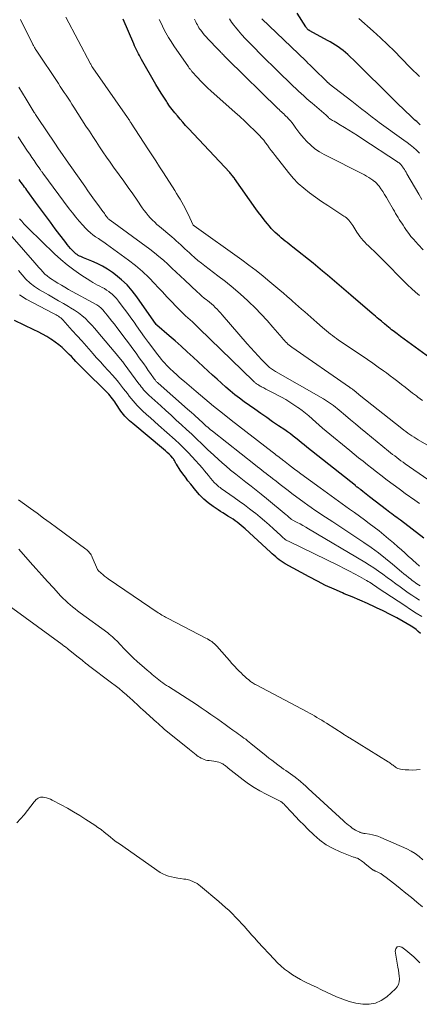
# Model space of a CAD drawing. Units: feet. Extents: x 2050000 to 2055025, y 554996 to 560000.
# Drawn here: x 2050139 to 2050234, y 557651 to 557884 of the extents above; entities that cross this region are included whole.
import ezdxf

# ---------------------------------------------------------------- set-up
doc = ezdxf.new("R2010")
doc.units = ezdxf.units.FT
doc.header["$LTSCALE"] = 100
doc.header["$MEASUREMENT"] = 0
doc.layers.add('CONTOUR INDEX', color=32, linetype='Continuous', lineweight=25)
doc.layers.add('CONTOUR INTERMEDIATE', color=40, linetype='Continuous', lineweight=15)

msp = doc.modelspace()

# ---------------------------------------------------------------- linework, layer by layer
at = {"layer": 'CONTOUR INDEX', "flags": 128}
for points, elevation in [([(2050233.71, 557859.03), (2050233.29, 557859.39), (2050232.88, 557859.76), (2050232.46, 557860.12), (2050232.06, 557860.5), (2050231.66, 557860.88), (2050228.28, 557864.16), (2050227.55, 557864.87), (2050226.82, 557865.58), (2050226.08, 557866.3), (2050225.35, 557867.01), (2050224.62, 557867.72), (2050223.9, 557868.44), (2050223.17, 557869.15), (2050222.45, 557869.88), (2050220.4, 557871.94), (2050219.6, 557872.73), (2050218.79, 557873.52), (2050217.98, 557874.3), (2050217.15, 557875.08), (2050216.58, 557875.61), (2050216.03, 557876.1), (2050215.46, 557876.57), (2050214.88, 557877.02), (2050214.28, 557877.45), (2050213.67, 557877.86), (2050213.05, 557878.26), (2050212.41, 557878.63), (2050211.77, 557878.99), (2050207.58, 557881.24), (2050207.48, 557881.3), (2050207.38, 557881.37), (2050207.29, 557881.44), (2050207.19, 557881.51), (2050207.09, 557881.6), (2050206.95, 557881.73), (2050206.83, 557881.86), (2050206.71, 557882.01), (2050206.61, 557882.16), (2050204.56, 557885.41)], 880), ([(2050236.03, 557803.81), (2050231.62, 557806.98), (2050230.77, 557807.61), (2050229.92, 557808.23), (2050229.07, 557808.86), (2050228.23, 557809.5), (2050227.33, 557810.19), (2050226.95, 557810.49), (2050226.57, 557810.8), (2050226.19, 557811.11), (2050225.82, 557811.42), (2050225.25, 557811.9), (2050225.16, 557811.98), (2050225.08, 557812.05), (2050224.99, 557812.13), (2050224.9, 557812.2), (2050224.81, 557812.28), (2050224.72, 557812.35), (2050224.63, 557812.43), (2050224.54, 557812.5), (2050223.93, 557813), (2050223.54, 557813.32), (2050223.15, 557813.65), (2050222.76, 557813.98), (2050222.37, 557814.3), (2050217.31, 557818.63), (2050216.19, 557819.58), (2050215.07, 557820.54), (2050213.96, 557821.5), (2050212.84, 557822.45), (2050211.73, 557823.4), (2050210.6, 557824.35), (2050209.47, 557825.28), (2050208.32, 557826.2), (2050203.58, 557830), (2050203.12, 557830.37), (2050202.66, 557830.73), (2050202.19, 557831.1), (2050201.73, 557831.47), (2050201.27, 557831.84), (2050200.81, 557832.22), (2050200.36, 557832.6), (2050199.92, 557832.99), (2050199.82, 557833.08), (2050199.34, 557833.53), (2050198.88, 557834), (2050198.43, 557834.48), (2050198, 557834.98), (2050197.45, 557835.65), (2050196.76, 557836.5), (2050196.08, 557837.36), (2050195.43, 557838.23), (2050194.79, 557839.12), (2050189.74, 557846.29), (2050189.73, 557846.31), (2050189.71, 557846.33), (2050189.7, 557846.35), (2050189.69, 557846.37), (2050189.64, 557846.44), (2050189.63, 557846.46), (2050189.61, 557846.48), (2050189.6, 557846.49), (2050189.59, 557846.51), (2050189.28, 557846.89), (2050189.11, 557847.1), (2050188.94, 557847.3), (2050188.76, 557847.5), (2050188.58, 557847.7), (2050178.81, 557858.12), (2050178.14, 557858.85), (2050177.47, 557859.59), (2050176.82, 557860.33), (2050176.18, 557861.09), (2050175.55, 557861.86), (2050174.95, 557862.64), (2050174.36, 557863.45), (2050173.79, 557864.26), (2050173.59, 557864.56), (2050172.95, 557865.54), (2050172.32, 557866.53), (2050171.71, 557867.53), (2050171.11, 557868.54), (2050167.73, 557874.47), (2050167.48, 557874.92), (2050167.23, 557875.38), (2050166.98, 557875.84), (2050166.74, 557876.3), (2050166.51, 557876.77), (2050166.29, 557877.24), (2050166.07, 557877.71), (2050165.86, 557878.18), (2050163.32, 557884.03)], 860), ([(2050234.58, 557761.11), (2050229.01, 557765.36), (2050228.6, 557765.67), (2050228.19, 557765.98), (2050227.78, 557766.28), (2050227.37, 557766.59), (2050226.96, 557766.9), (2050226.55, 557767.21), (2050226.15, 557767.52), (2050225.74, 557767.83), (2050221.73, 557770.93), (2050221.33, 557771.25), (2050220.92, 557771.56), (2050220.52, 557771.88), (2050220.11, 557772.19), (2050219.62, 557772.58), (2050219.46, 557772.7), (2050219.3, 557772.82), (2050219.14, 557772.94), (2050218.98, 557773.07), (2050218.82, 557773.19), (2050218.66, 557773.31), (2050218.5, 557773.43), (2050218.35, 557773.56), (2050206.89, 557782.69), (2050206.24, 557783.21), (2050205.59, 557783.73), (2050204.94, 557784.25), (2050204.29, 557784.77), (2050203.64, 557785.29), (2050202.98, 557785.79), (2050202.31, 557786.28), (2050201.62, 557786.75), (2050200.17, 557787.73), (2050198.76, 557788.69), (2050197.35, 557789.66), (2050195.95, 557790.64), (2050194.56, 557791.63), (2050192.05, 557793.42), (2050190.92, 557794.25), (2050189.82, 557795.1), (2050188.73, 557795.98), (2050187.67, 557796.89), (2050186.62, 557797.81), (2050185.58, 557798.75), (2050184.54, 557799.69), (2050183.51, 557800.64), (2050179.93, 557803.98), (2050178.52, 557805.27), (2050177.1, 557806.55), (2050175.67, 557807.81), (2050174.23, 557809.07), (2050171.36, 557811.53), (2050171.35, 557811.54), (2050171.31, 557811.59), (2050171.25, 557811.65), (2050171.24, 557811.67), (2050171.23, 557811.68), (2050171.22, 557811.7), (2050171.2, 557811.71), (2050166.6, 557818.24), (2050165.47, 557819.69), (2050164.26, 557821.07), (2050162.92, 557822.32), (2050161.51, 557823.5), (2050160.81, 557824.03), (2050159.66, 557824.83), (2050158.46, 557825.56), (2050157.21, 557826.18), (2050155.93, 557826.74), (2050153.92, 557827.51), (2050153.61, 557827.64), (2050153.31, 557827.78), (2050153.01, 557827.93), (2050152.71, 557828.09), (2050152.43, 557828.27), (2050152.15, 557828.47), (2050151.9, 557828.68), (2050151.66, 557828.91), (2050151.29, 557829.29), (2050150.88, 557829.72), (2050150.48, 557830.17), (2050150.11, 557830.63), (2050149.74, 557831.1), (2050147.27, 557834.38), (2050146.1, 557835.96), (2050144.92, 557837.54), (2050143.76, 557839.13), (2050142.59, 557840.72), (2050140.8, 557843.19), (2050140.53, 557843.55), (2050140.27, 557843.9), (2050140.01, 557844.26), (2050139.75, 557844.62), (2050139.49, 557844.97), (2050139.22, 557845.33), (2050138.96, 557845.68), (2050138.7, 557846.04)], 840), ([(2050233.75, 557738.53), (2050233.26, 557739.03), (2050232.73, 557739.49), (2050232.17, 557739.91), (2050231.58, 557740.29), (2050229.71, 557741.37), (2050228.15, 557742.24), (2050226.58, 557743.08), (2050224.98, 557743.88), (2050223.37, 557744.65), (2050223.01, 557744.81), (2050221.2, 557745.63), (2050219.39, 557746.43), (2050217.56, 557747.21), (2050215.73, 557747.98), (2050215.33, 557748.15), (2050213.31, 557749.02), (2050211.31, 557749.93), (2050209.35, 557750.92), (2050207.4, 557751.94), (2050201.73, 557755.05), (2050201.24, 557755.33), (2050200.78, 557755.64), (2050200.33, 557755.97), (2050199.9, 557756.33), (2050199.48, 557756.7), (2050199.06, 557757.07), (2050198.64, 557757.45), (2050198.23, 557757.82), (2050192.26, 557763.3), (2050191.8, 557763.71), (2050191.33, 557764.11), (2050190.85, 557764.51), (2050190.37, 557764.89), (2050189.87, 557765.26), (2050189.37, 557765.62), (2050188.85, 557765.96), (2050188.32, 557766.28), (2050188.18, 557766.36), (2050187.58, 557766.72), (2050186.99, 557767.09), (2050186.4, 557767.47), (2050185.82, 557767.85), (2050184.64, 557768.65), (2050183.51, 557769.48), (2050182.44, 557770.38), (2050181.46, 557771.37), (2050180.53, 557772.43), (2050179.34, 557773.91), (2050178.7, 557774.73), (2050178.08, 557775.55), (2050177.48, 557776.39), (2050176.89, 557777.24), (2050175.97, 557778.61), (2050175.86, 557778.79), (2050175.75, 557778.97), (2050175.65, 557779.16), (2050175.56, 557779.35), (2050175.47, 557779.54), (2050175.36, 557779.72), (2050175.24, 557779.89), (2050175.11, 557780.05), (2050174.61, 557780.6), (2050174.21, 557781.02), (2050173.8, 557781.43), (2050173.37, 557781.82), (2050172.93, 557782.2), (2050165.6, 557788.27), (2050165.21, 557788.6), (2050164.83, 557788.94), (2050164.46, 557789.29), (2050164.11, 557789.65), (2050163.76, 557790.03), (2050163.43, 557790.41), (2050163.12, 557790.81), (2050162.83, 557791.23), (2050161.64, 557792.98), (2050161.37, 557793.37), (2050161.1, 557793.75), (2050160.82, 557794.12), (2050160.53, 557794.49), (2050160.23, 557794.85), (2050159.92, 557795.21), (2050159.6, 557795.55), (2050159.27, 557795.89), (2050154.32, 557800.76), (2050153.77, 557801.31), (2050153.23, 557801.86), (2050152.69, 557802.42), (2050152.16, 557802.98), (2050151.63, 557803.54), (2050151.09, 557804.1), (2050150.55, 557804.65), (2050150, 557805.19), (2050149.62, 557805.56), (2050148.86, 557806.26), (2050148.07, 557806.93), (2050147.25, 557807.55), (2050146.39, 557808.13), (2050146.21, 557808.25), (2050145.23, 557808.85), (2050144.24, 557809.43), (2050143.23, 557809.96), (2050142.21, 557810.47), (2050137.59, 557812.64)], 820)]:
    msp.add_lwpolyline(points, dxfattribs=dict(at, elevation=elevation))
at = {"layer": 'CONTOUR INTERMEDIATE', "flags": 128}
for points, elevation in [([(2050240.85, 557780.07), (2050233.26, 557784.44), (2050232.75, 557784.74), (2050232.25, 557785.05), (2050231.75, 557785.36), (2050231.26, 557785.69), (2050230.78, 557786.02), (2050230.3, 557786.36), (2050229.83, 557786.72), (2050229.36, 557787.08), (2050219.25, 557795.1), (2050218.98, 557795.32), (2050218.71, 557795.53), (2050218.45, 557795.75), (2050218.18, 557795.97), (2050217.68, 557796.38), (2050217.53, 557796.5), (2050217.49, 557796.54), (2050217.32, 557796.64), (2050217.24, 557796.69), (2050217.15, 557796.75), (2050217.07, 557796.8), (2050216.99, 557796.86), (2050203.33, 557806.33), (2050203.01, 557806.57), (2050202.69, 557806.81), (2050202.39, 557807.08), (2050202.09, 557807.35), (2050201.81, 557807.63), (2050201.53, 557807.92), (2050201.26, 557808.22), (2050201, 557808.52), (2050198.83, 557811.08), (2050197.47, 557812.65), (2050196.06, 557814.18), (2050194.61, 557815.66), (2050193.12, 557817.1), (2050192.81, 557817.39), (2050191.12, 557818.92), (2050189.39, 557820.42), (2050187.62, 557821.86), (2050185.81, 557823.26), (2050182.68, 557825.62), (2050181.87, 557826.24), (2050181.07, 557826.89), (2050180.28, 557827.55), (2050179.51, 557828.22), (2050179.03, 557828.66), (2050178.51, 557829.13), (2050177.99, 557829.61), (2050177.48, 557830.08), (2050176.97, 557830.57), (2050176.46, 557831.05), (2050175.94, 557831.52), (2050175.41, 557831.98), (2050174.88, 557832.44), (2050171.93, 557834.9), (2050171.36, 557835.4), (2050170.81, 557835.91), (2050170.27, 557836.44), (2050169.75, 557836.99), (2050169.25, 557837.56), (2050168.77, 557838.14), (2050168.31, 557838.74), (2050167.87, 557839.35), (2050166.65, 557841.13), (2050165.6, 557842.64), (2050164.55, 557844.14), (2050163.49, 557845.64), (2050162.42, 557847.13), (2050161.08, 557848.98), (2050160.23, 557850.18), (2050159.39, 557851.37), (2050158.56, 557852.58), (2050157.74, 557853.79), (2050156.94, 557855.01), (2050156.13, 557856.24), (2050155.34, 557857.46), (2050154.54, 557858.69), (2050151.66, 557863.2), (2050151.21, 557863.9), (2050150.76, 557864.6), (2050150.3, 557865.29), (2050149.84, 557865.99), (2050149.38, 557866.68), (2050148.92, 557867.38), (2050148.46, 557868.07), (2050148, 557868.76), (2050142.73, 557876.67), (2050142.6, 557876.87), (2050142.47, 557877.07), (2050142.35, 557877.28), (2050142.24, 557877.48), (2050142.07, 557877.78), (2050142.04, 557877.84), (2050142.01, 557877.9), (2050141.98, 557877.96), (2050141.95, 557878.02), (2050139.89, 557882.18), (2050139.45, 557883.07), (2050139.01, 557883.94)], 852), ([(2050234.22, 557793.74), (2050233.16, 557794.54), (2050232.8, 557794.81), (2050231.91, 557795.48), (2050231.02, 557796.16), (2050230.14, 557796.85), (2050229.26, 557797.54), (2050228.38, 557798.23), (2050227.49, 557798.91), (2050226.59, 557799.58), (2050225.7, 557800.25), (2050225.02, 557800.75), (2050223.77, 557801.65), (2050222.52, 557802.55), (2050221.25, 557803.42), (2050219.98, 557804.29), (2050214.39, 557808.04), (2050213.89, 557808.38), (2050213.4, 557808.73), (2050212.91, 557809.09), (2050212.43, 557809.45), (2050211.96, 557809.82), (2050211.49, 557810.2), (2050211.03, 557810.6), (2050210.58, 557811), (2050209.23, 557812.21), (2050208.52, 557812.85), (2050207.8, 557813.48), (2050207.08, 557814.11), (2050206.35, 557814.73), (2050205.62, 557815.35), (2050204.89, 557815.98), (2050204.17, 557816.61), (2050203.45, 557817.24), (2050203.11, 557817.54), (2050202.23, 557818.32), (2050201.33, 557819.1), (2050200.43, 557819.87), (2050199.53, 557820.64), (2050198.11, 557821.84), (2050196.48, 557823.18), (2050194.83, 557824.49), (2050193.14, 557825.77), (2050191.44, 557827.01), (2050180.16, 557835.04), (2050180.07, 557835.12), (2050180.02, 557835.17), (2050179.95, 557835.25), (2050178.73, 557837.81), (2050178.37, 557838.54), (2050178, 557839.26), (2050177.62, 557839.97), (2050177.23, 557840.67), (2050176.82, 557841.37), (2050176.4, 557842.07), (2050175.98, 557842.76), (2050175.55, 557843.44), (2050172.89, 557847.65), (2050171.98, 557849.08), (2050171.07, 557850.5), (2050170.15, 557851.92), (2050169.22, 557853.34), (2050165.26, 557859.39), (2050165.15, 557859.56), (2050165.03, 557859.73), (2050164.92, 557859.91), (2050164.81, 557860.08), (2050164.64, 557860.33), (2050164.61, 557860.38), (2050164.58, 557860.43), (2050164.54, 557860.49), (2050164.51, 557860.54), (2050164.48, 557860.59), (2050164.44, 557860.64), (2050164.41, 557860.69), (2050164.37, 557860.74), (2050156.2, 557872.46), (2050156.12, 557872.58), (2050156.04, 557872.7), (2050155.96, 557872.82), (2050155.88, 557872.94), (2050155.81, 557873.07), (2050155.74, 557873.19), (2050155.67, 557873.32), (2050155.6, 557873.45), (2050149.77, 557884.5)], 856), ([(2050233.54, 557818.57), (2050232.61, 557819.37), (2050231.69, 557820.2), (2050230.79, 557821.04), (2050230.02, 557821.78), (2050229.52, 557822.27), (2050229.03, 557822.76), (2050228.54, 557823.26), (2050228.05, 557823.76), (2050226.97, 557824.89), (2050226, 557825.89), (2050225.02, 557826.88), (2050224.03, 557827.86), (2050223.03, 557828.83), (2050221.89, 557829.92), (2050221.45, 557830.34), (2050221.02, 557830.77), (2050220.6, 557831.2), (2050220.19, 557831.64), (2050219.79, 557832.1), (2050219.42, 557832.57), (2050219.06, 557833.06), (2050218.73, 557833.56), (2050217.74, 557835.16), (2050217.53, 557835.48), (2050217.3, 557835.8), (2050217.06, 557836.11), (2050216.81, 557836.4), (2050216.54, 557836.68), (2050216.26, 557836.94), (2050215.95, 557837.18), (2050215.63, 557837.4), (2050213.28, 557838.91), (2050211.81, 557839.87), (2050210.36, 557840.85), (2050208.92, 557841.85), (2050207.49, 557842.88), (2050206.12, 557843.97), (2050204.82, 557845.12), (2050203.62, 557846.38), (2050202.49, 557847.71), (2050199.32, 557851.73), (2050198.86, 557852.33), (2050198.41, 557852.93), (2050197.97, 557853.53), (2050197.54, 557854.15), (2050197.1, 557854.75), (2050196.64, 557855.34), (2050196.15, 557855.9), (2050195.63, 557856.45), (2050194.44, 557857.65), (2050193.3, 557858.77), (2050192.15, 557859.87), (2050190.98, 557860.95), (2050189.8, 557862.02), (2050184.18, 557867), (2050183.34, 557867.77), (2050182.52, 557868.55), (2050181.72, 557869.37), (2050180.95, 557870.2), (2050179.65, 557871.64), (2050179.54, 557871.77), (2050179.43, 557871.9), (2050179.33, 557872.03), (2050179.22, 557872.16), (2050179.12, 557872.29), (2050179.02, 557872.43), (2050178.92, 557872.57), (2050178.83, 557872.7), (2050175.35, 557877.72), (2050174.69, 557878.71), (2050174.06, 557879.71), (2050173.47, 557880.75), (2050172.91, 557881.8), (2050172.39, 557882.87), (2050171.91, 557883.95)], 864), ([(2050234.43, 557829.41), (2050233.25, 557830.66), (2050232.09, 557831.94), (2050231.53, 557832.59), (2050230.99, 557833.26), (2050230.48, 557833.96), (2050230, 557834.68), (2050229.67, 557835.2), (2050229.36, 557835.67), (2050229.06, 557836.14), (2050228.77, 557836.61), (2050228.47, 557837.08), (2050228.18, 557837.56), (2050227.89, 557838.03), (2050227.6, 557838.52), (2050227.32, 557839), (2050226.12, 557841.11), (2050225.7, 557841.82), (2050225.28, 557842.51), (2050224.84, 557843.2), (2050224.38, 557843.87), (2050223.99, 557844.44), (2050223.7, 557844.81), (2050223.39, 557845.16), (2050223.05, 557845.47), (2050222.68, 557845.77), (2050222.49, 557845.9), (2050222.01, 557846.23), (2050221.51, 557846.55), (2050221, 557846.84), (2050220.49, 557847.12), (2050210.93, 557851.99), (2050209.83, 557852.63), (2050208.78, 557853.34), (2050207.8, 557854.15), (2050206.88, 557855.04), (2050206.18, 557855.8), (2050205.67, 557856.37), (2050205.18, 557856.96), (2050204.72, 557857.58), (2050204.28, 557858.2), (2050204.13, 557858.42), (2050203.76, 557858.94), (2050203.38, 557859.45), (2050202.97, 557859.93), (2050202.54, 557860.4), (2050202.17, 557860.78), (2050201.91, 557861.05), (2050201.65, 557861.32), (2050201.38, 557861.58), (2050201.1, 557861.83), (2050200.83, 557862.09), (2050200.55, 557862.34), (2050200.28, 557862.6), (2050200.01, 557862.86), (2050188.03, 557874.58), (2050187.84, 557874.77), (2050187.65, 557874.96), (2050187.46, 557875.15), (2050187.27, 557875.35), (2050187.08, 557875.55), (2050186.89, 557875.74), (2050186.7, 557875.94), (2050186.52, 557876.14), (2050186.38, 557876.28), (2050186.13, 557876.54), (2050185.87, 557876.81), (2050185.62, 557877.07), (2050185.36, 557877.34), (2050183.93, 557878.79), (2050183.45, 557879.29), (2050182.99, 557879.81), (2050182.54, 557880.34), (2050182.11, 557880.88), (2050181.73, 557881.37), (2050181.51, 557881.68), (2050181.3, 557881.99), (2050181.1, 557882.32), (2050180.92, 557882.66), (2050180.75, 557883), (2050180.58, 557883.35), (2050180.42, 557883.7), (2050180.26, 557884.05)], 868), ([(2050234.14, 557841.34), (2050233.37, 557842.59), (2050230.58, 557847.42), (2050230.38, 557847.76), (2050230.18, 557848.1), (2050229.97, 557848.43), (2050229.76, 557848.76), (2050229.56, 557849.07), (2050229.44, 557849.24), (2050229.31, 557849.4), (2050229.17, 557849.56), (2050229.02, 557849.7), (2050228.86, 557849.84), (2050228.7, 557849.97), (2050228.53, 557850.09), (2050228.36, 557850.21), (2050219.89, 557855.78), (2050218.87, 557856.44), (2050217.85, 557857.09), (2050216.82, 557857.73), (2050215.79, 557858.36), (2050214.46, 557859.16), (2050214.09, 557859.39), (2050213.71, 557859.61), (2050213.33, 557859.83), (2050212.95, 557860.05), (2050212.44, 557860.34), (2050212.32, 557860.42), (2050212.21, 557860.5), (2050212.1, 557860.59), (2050212, 557860.69), (2050211.93, 557860.77), (2050211.87, 557860.84), (2050211.81, 557860.9), (2050211.75, 557860.97), (2050211.69, 557861.04), (2050211.63, 557861.11), (2050211.56, 557861.17), (2050211.5, 557861.23), (2050211.43, 557861.29), (2050208.09, 557864.13), (2050207.44, 557864.69), (2050206.8, 557865.25), (2050206.16, 557865.83), (2050205.52, 557866.4), (2050204.89, 557866.99), (2050204.26, 557867.58), (2050203.64, 557868.17), (2050203.02, 557868.77), (2050200.31, 557871.41), (2050198.81, 557872.87), (2050197.32, 557874.34), (2050195.84, 557875.82), (2050194.36, 557877.3), (2050193.08, 557878.58), (2050192.26, 557879.44), (2050191.46, 557880.31), (2050190.69, 557881.22), (2050189.95, 557882.14), (2050189.57, 557882.63), (2050189.05, 557883.34), (2050188.55, 557884.06)], 872), ([(2050233.51, 557852.28), (2050232.82, 557852.96), (2050232.09, 557853.6), (2050231.35, 557854.22), (2050230.59, 557854.82), (2050229.81, 557855.4), (2050224.02, 557859.57), (2050223.19, 557860.17), (2050222.36, 557860.79), (2050221.54, 557861.41), (2050220.73, 557862.04), (2050219.92, 557862.67), (2050219.11, 557863.31), (2050218.29, 557863.94), (2050217.48, 557864.57), (2050212.18, 557868.71), (2050212.11, 557868.77), (2050212.04, 557868.82), (2050211.98, 557868.88), (2050211.91, 557868.93), (2050211.84, 557868.99), (2050211.77, 557869.05), (2050211.71, 557869.11), (2050211.65, 557869.17), (2050208.42, 557872.36), (2050208.2, 557872.58), (2050207.97, 557872.81), (2050207.74, 557873.03), (2050207.51, 557873.25), (2050207.28, 557873.47), (2050207.05, 557873.7), (2050206.83, 557873.92), (2050206.6, 557874.14), (2050196.19, 557884.12)], 876), ([(2050233.51, 557870.45), (2050232.8, 557871.11), (2050232.11, 557871.78), (2050231.43, 557872.47), (2050229.23, 557874.78), (2050227.61, 557876.43), (2050225.97, 557878.05), (2050224.28, 557879.63), (2050222.56, 557881.18), (2050219.17, 557884.16)], 884), ([(2050240.91, 557771.32), (2050230.15, 557778.75), (2050229.65, 557779.11), (2050229.14, 557779.47), (2050228.65, 557779.83), (2050228.15, 557780.21), (2050227.67, 557780.59), (2050227.18, 557780.97), (2050226.7, 557781.35), (2050226.22, 557781.74), (2050220.8, 557786.18), (2050219.6, 557787.17), (2050218.4, 557788.16), (2050217.2, 557789.16), (2050216.01, 557790.16), (2050214.5, 557791.44), (2050214.07, 557791.8), (2050213.62, 557792.16), (2050213.17, 557792.51), (2050212.72, 557792.85), (2050212.26, 557793.18), (2050211.79, 557793.5), (2050211.3, 557793.8), (2050210.82, 557794.09), (2050199.42, 557800.62), (2050199.17, 557800.76), (2050198.93, 557800.91), (2050198.7, 557801.07), (2050198.47, 557801.23), (2050198.24, 557801.4), (2050198.02, 557801.57), (2050197.81, 557801.76), (2050197.61, 557801.96), (2050196.22, 557803.38), (2050195.34, 557804.31), (2050194.46, 557805.24), (2050193.61, 557806.19), (2050192.76, 557807.15), (2050186.84, 557813.99), (2050186.43, 557814.45), (2050186.01, 557814.9), (2050185.59, 557815.34), (2050185.15, 557815.77), (2050184.71, 557816.19), (2050184.25, 557816.6), (2050183.78, 557816.99), (2050183.31, 557817.38), (2050183.12, 557817.52), (2050182.55, 557817.98), (2050181.98, 557818.45), (2050181.43, 557818.94), (2050180.89, 557819.43), (2050177.93, 557822.18), (2050176.92, 557823.13), (2050175.91, 557824.08), (2050174.9, 557825.03), (2050173.89, 557825.99), (2050172.87, 557826.92), (2050171.83, 557827.83), (2050170.75, 557828.7), (2050169.65, 557829.54), (2050160.25, 557836.42), (2050160.14, 557836.5), (2050160.03, 557836.59), (2050159.92, 557836.68), (2050159.82, 557836.77), (2050159.71, 557836.87), (2050159.62, 557836.97), (2050159.53, 557837.08), (2050159.44, 557837.19), (2050159.26, 557837.46), (2050159.08, 557837.71), (2050158.91, 557837.96), (2050158.73, 557838.21), (2050158.55, 557838.46), (2050157.33, 557840.12), (2050156.55, 557841.19), (2050155.77, 557842.27), (2050155, 557843.36), (2050154.23, 557844.45), (2050150.79, 557849.36), (2050149.87, 557850.67), (2050148.96, 557851.99), (2050148.06, 557853.32), (2050147.16, 557854.64), (2050143.22, 557860.48), (2050143.06, 557860.71), (2050142.91, 557860.95), (2050142.75, 557861.18), (2050142.6, 557861.41), (2050142.39, 557861.74), (2050142.34, 557861.81), (2050142.3, 557861.88), (2050142.25, 557861.95), (2050142.21, 557862.02), (2050142.17, 557862.08), (2050142.13, 557862.15), (2050142.08, 557862.22), (2050142.04, 557862.29), (2050140.37, 557865.04), (2050139.49, 557866.49), (2050138.61, 557867.94)], 848), ([(2050173.73, 557818.28), (2050172.66, 557819.42), (2050171.59, 557820.57), (2050170.87, 557821.36), (2050169.41, 557822.86), (2050167.9, 557824.3), (2050166.29, 557825.65), (2050164.64, 557826.93), (2050159.41, 557830.72), (2050158.77, 557831.18), (2050158.13, 557831.63), (2050157.48, 557832.07), (2050156.83, 557832.51), (2050156.2, 557832.97), (2050155.58, 557833.45), (2050155, 557833.97), (2050154.45, 557834.52), (2050153.78, 557835.23), (2050152.93, 557836.18), (2050152.1, 557837.14), (2050151.31, 557838.13), (2050150.54, 557839.14), (2050144.32, 557847.56), (2050144.23, 557847.69), (2050144.14, 557847.81), (2050144.05, 557847.93), (2050143.96, 557848.06), (2050143.87, 557848.18), (2050143.78, 557848.3), (2050143.69, 557848.43), (2050143.61, 557848.55), (2050142.74, 557849.79), (2050142.23, 557850.53), (2050141.71, 557851.28), (2050141.21, 557852.03), (2050140.7, 557852.78), (2050138.47, 557856.16)], 844), ([(2050233.68, 557749.84), (2050233.3, 557750.08), (2050232.93, 557750.32), (2050232.57, 557750.57), (2050232.21, 557750.83), (2050231.85, 557751.1), (2050231.46, 557751.4), (2050230.92, 557751.83), (2050230.37, 557752.26), (2050229.84, 557752.7), (2050229.31, 557753.14), (2050227.12, 557755), (2050225.48, 557756.34), (2050223.8, 557757.65), (2050222.09, 557758.89), (2050220.34, 557760.09), (2050212.99, 557764.97), (2050212.14, 557765.53), (2050211.29, 557766.09), (2050210.44, 557766.66), (2050209.59, 557767.22), (2050208.74, 557767.78), (2050207.9, 557768.36), (2050207.07, 557768.96), (2050206.25, 557769.56), (2050203.34, 557771.72), (2050202.4, 557772.43), (2050201.46, 557773.14), (2050200.52, 557773.86), (2050199.59, 557774.58), (2050198.74, 557775.24), (2050198.23, 557775.64), (2050197.72, 557776.03), (2050197.21, 557776.43), (2050196.7, 557776.82), (2050196.2, 557777.22), (2050195.69, 557777.62), (2050195.18, 557778.02), (2050194.68, 557778.41), (2050184.48, 557786.48), (2050183.96, 557786.89), (2050183.45, 557787.31), (2050182.95, 557787.75), (2050182.46, 557788.19), (2050182.44, 557788.21), (2050181.96, 557788.64), (2050181.48, 557789.08), (2050181, 557789.52), (2050180.53, 557789.96), (2050180.05, 557790.4), (2050179.57, 557790.84), (2050179.08, 557791.27), (2050178.59, 557791.7), (2050171.6, 557797.85), (2050171.48, 557797.96), (2050171.36, 557798.08), (2050171.24, 557798.2), (2050171.12, 557798.32), (2050171.02, 557798.45), (2050170.91, 557798.58), (2050170.81, 557798.72), (2050170.71, 557798.85), (2050169.83, 557800.1), (2050169.3, 557800.86), (2050168.76, 557801.62), (2050168.22, 557802.38), (2050167.68, 557803.13), (2050167.17, 557803.84), (2050166.41, 557804.91), (2050165.63, 557805.97), (2050164.85, 557807.02), (2050164.06, 557808.07), (2050161.81, 557811.04), (2050161.26, 557811.77), (2050160.7, 557812.49), (2050160.13, 557813.21), (2050159.56, 557813.92), (2050158.76, 557814.91), (2050158.58, 557815.13), (2050158.4, 557815.33), (2050158.2, 557815.52), (2050157.99, 557815.71), (2050157.77, 557815.88), (2050157.55, 557816.04), (2050157.31, 557816.19), (2050157.08, 557816.34), (2050150.43, 557820.03), (2050149.56, 557820.52), (2050148.7, 557821.02), (2050147.84, 557821.54), (2050146.99, 557822.06), (2050146.53, 557822.35), (2050145.93, 557822.76), (2050145.36, 557823.2), (2050144.83, 557823.67), (2050144.32, 557824.18), (2050143.83, 557824.71), (2050143.35, 557825.25), (2050142.87, 557825.78), (2050142.39, 557826.32), (2050133.7, 557836.16)], 832), ([(2050233.57, 557754.52), (2050233.39, 557754.68), (2050233.21, 557754.84), (2050233.03, 557755), (2050231.73, 557756.15), (2050230.9, 557756.88), (2050230.07, 557757.61), (2050229.25, 557758.35), (2050228.42, 557759.08), (2050227.35, 557760.03), (2050226.24, 557760.99), (2050225.12, 557761.93), (2050223.98, 557762.84), (2050222.83, 557763.74), (2050221.66, 557764.62), (2050220.49, 557765.5), (2050219.31, 557766.36), (2050218.12, 557767.21), (2050216.99, 557768.02), (2050215.23, 557769.28), (2050213.48, 557770.54), (2050211.73, 557771.8), (2050209.98, 557773.07), (2050205.44, 557776.36), (2050204.7, 557776.9), (2050203.96, 557777.45), (2050203.22, 557778.01), (2050202.49, 557778.58), (2050201.32, 557779.49), (2050201.18, 557779.6), (2050201.04, 557779.71), (2050200.9, 557779.83), (2050200.76, 557779.94), (2050200.62, 557780.05), (2050200.48, 557780.16), (2050200.34, 557780.27), (2050200.19, 557780.38), (2050199.86, 557780.63), (2050199.55, 557780.86), (2050199.24, 557781.09), (2050198.93, 557781.33), (2050198.63, 557781.56), (2050188.96, 557789.05), (2050186.85, 557790.71), (2050184.76, 557792.39), (2050182.69, 557794.1), (2050180.64, 557795.82), (2050177.84, 557798.23), (2050177.2, 557798.77), (2050176.57, 557799.32), (2050175.95, 557799.88), (2050175.33, 557800.43), (2050175.08, 557800.67), (2050174.59, 557801.12), (2050174.12, 557801.58), (2050173.65, 557802.06), (2050173.2, 557802.54), (2050172.76, 557803.04), (2050172.33, 557803.54), (2050171.92, 557804.06), (2050171.51, 557804.58), (2050170.35, 557806.13), (2050169.38, 557807.43), (2050168.42, 557808.75), (2050167.47, 557810.07), (2050166.52, 557811.4), (2050165.94, 557812.23), (2050165.19, 557813.28), (2050164.43, 557814.33), (2050163.67, 557815.37), (2050162.89, 557816.4), (2050162.23, 557817.27), (2050161.75, 557817.84), (2050161.25, 557818.39), (2050160.71, 557818.89), (2050160.14, 557819.36), (2050159.94, 557819.51), (2050159.43, 557819.87), (2050158.91, 557820.2), (2050158.38, 557820.51), (2050157.83, 557820.79), (2050157.27, 557821.06), (2050156.72, 557821.35), (2050156.19, 557821.66), (2050155.66, 557821.98), (2050153.34, 557823.49), (2050151.7, 557824.63), (2050150.1, 557825.82), (2050148.58, 557827.11), (2050147.1, 557828.46), (2050140.92, 557834.46), (2050140.37, 557835.01), (2050139.83, 557835.58), (2050139.31, 557836.17), (2050138.8, 557836.76)], 836), ([(2050233.56, 557746.41), (2050232.66, 557746.99), (2050231.77, 557747.6), (2050230.89, 557748.21), (2050228.98, 557749.57), (2050227.94, 557750.32), (2050226.9, 557751.07), (2050225.87, 557751.83), (2050224.84, 557752.59), (2050223.8, 557753.33), (2050222.75, 557754.06), (2050221.67, 557754.75), (2050220.58, 557755.42), (2050207.29, 557763.33), (2050206.62, 557763.72), (2050205.94, 557764.11), (2050205.26, 557764.49), (2050204.57, 557764.86), (2050203.23, 557765.58), (2050203.21, 557765.59), (2050203.19, 557765.6), (2050203.17, 557765.62), (2050203.15, 557765.63), (2050203.07, 557765.69), (2050203.05, 557765.71), (2050203.03, 557765.73), (2050203.01, 557765.74), (2050203, 557765.76), (2050202.69, 557766.05), (2050202.52, 557766.21), (2050202.35, 557766.36), (2050202.17, 557766.52), (2050201.99, 557766.67), (2050197.27, 557770.54), (2050196.07, 557771.51), (2050194.86, 557772.47), (2050193.65, 557773.42), (2050192.43, 557774.36), (2050191.21, 557775.31), (2050190, 557776.26), (2050188.81, 557777.24), (2050187.63, 557778.24), (2050187.32, 557778.5), (2050186.01, 557779.65), (2050184.71, 557780.82), (2050183.44, 557782.01), (2050182.19, 557783.22), (2050181.98, 557783.42), (2050180.79, 557784.58), (2050179.6, 557785.72), (2050178.38, 557786.86), (2050177.16, 557787.98), (2050175.93, 557789.09), (2050174.7, 557790.21), (2050173.47, 557791.32), (2050172.24, 557792.43), (2050169.44, 557794.97), (2050169.11, 557795.28), (2050168.79, 557795.6), (2050168.49, 557795.93), (2050168.19, 557796.27), (2050167.9, 557796.61), (2050167.62, 557796.96), (2050167.34, 557797.32), (2050167.07, 557797.68), (2050163.62, 557802.38), (2050163.43, 557802.62), (2050163.25, 557802.87), (2050163.05, 557803.11), (2050162.86, 557803.36), (2050162.67, 557803.6), (2050162.47, 557803.83), (2050162.27, 557804.07), (2050162.07, 557804.31), (2050157.37, 557809.91), (2050156.66, 557810.74), (2050155.93, 557811.55), (2050155.17, 557812.33), (2050154.39, 557813.1), (2050153.58, 557813.82), (2050152.73, 557814.5), (2050151.84, 557815.12), (2050150.91, 557815.7), (2050150.42, 557815.98), (2050149.23, 557816.66), (2050148.04, 557817.35), (2050146.84, 557818.03), (2050145.65, 557818.72), (2050143.51, 557819.94), (2050142.37, 557820.68), (2050141.29, 557821.5), (2050140.31, 557822.43), (2050139.4, 557823.44), (2050138.53, 557824.5)], 828), ([(2050234.1, 557742.55), (2050232.74, 557743.4), (2050231.39, 557744.26), (2050230.05, 557745.14), (2050223.78, 557749.31), (2050223.44, 557749.54), (2050223.1, 557749.76), (2050222.76, 557749.99), (2050222.42, 557750.22), (2050222.08, 557750.45), (2050221.74, 557750.67), (2050221.39, 557750.88), (2050221.03, 557751.08), (2050219.35, 557752.03), (2050218.15, 557752.69), (2050216.94, 557753.33), (2050215.71, 557753.96), (2050214.48, 557754.57), (2050202.52, 557760.39), (2050202.25, 557760.53), (2050202, 557760.68), (2050201.75, 557760.84), (2050201.51, 557761.02), (2050201.28, 557761.21), (2050201.05, 557761.4), (2050200.83, 557761.6), (2050200.6, 557761.8), (2050198.97, 557763.33), (2050197.93, 557764.28), (2050196.86, 557765.22), (2050195.78, 557766.13), (2050194.68, 557767.02), (2050194.51, 557767.15), (2050193.3, 557768.09), (2050192.08, 557769.01), (2050190.85, 557769.9), (2050189.61, 557770.79), (2050186.57, 557772.92), (2050186.3, 557773.11), (2050186.03, 557773.31), (2050185.77, 557773.52), (2050185.51, 557773.73), (2050185.27, 557773.95), (2050185.03, 557774.18), (2050184.81, 557774.42), (2050184.6, 557774.68), (2050184.07, 557775.34), (2050183.6, 557775.93), (2050183.12, 557776.52), (2050182.63, 557777.09), (2050182.13, 557777.66), (2050179.73, 557780.36), (2050178.75, 557781.42), (2050177.75, 557782.45), (2050176.71, 557783.44), (2050175.65, 557784.41), (2050171.68, 557787.91), (2050170.74, 557788.74), (2050169.8, 557789.59), (2050168.88, 557790.44), (2050167.96, 557791.3), (2050167.2, 557792.02), (2050166.68, 557792.54), (2050166.18, 557793.07), (2050165.7, 557793.62), (2050165.24, 557794.19), (2050164.79, 557794.77), (2050164.34, 557795.35), (2050163.89, 557795.93), (2050163.44, 557796.5), (2050162.94, 557797.14), (2050162.24, 557798.03), (2050161.51, 557798.91), (2050160.77, 557799.76), (2050160.01, 557800.61), (2050159.74, 557800.9), (2050158.84, 557801.88), (2050157.95, 557802.87), (2050157.06, 557803.86), (2050156.17, 557804.86), (2050155.73, 557805.35), (2050154.63, 557806.59), (2050153.52, 557807.83), (2050152.42, 557809.07), (2050151.3, 557810.31), (2050149.03, 557812.82), (2050148.8, 557813.06), (2050148.56, 557813.28), (2050148.29, 557813.48), (2050148.02, 557813.66), (2050147.73, 557813.83), (2050147.44, 557814), (2050147.15, 557814.16), (2050146.85, 557814.32), (2050140.39, 557817.7), (2050138.77, 557818.71)], 824), ([(2050233.55, 557769.31), (2050232.46, 557770.09), (2050230.17, 557771.73), (2050229.02, 557772.56), (2050227.87, 557773.4), (2050226.73, 557774.26), (2050225.6, 557775.12), (2050225.47, 557775.21), (2050224.41, 557776.03), (2050223.35, 557776.86), (2050222.28, 557777.68), (2050221.22, 557778.51), (2050220.17, 557779.34), (2050219.12, 557780.18), (2050218.07, 557781.02), (2050217.03, 557781.87), (2050211.4, 557786.49), (2050210.57, 557787.18), (2050209.76, 557787.88), (2050208.96, 557788.59), (2050208.17, 557789.31), (2050208.1, 557789.37), (2050207.34, 557790.06), (2050206.55, 557790.72), (2050205.75, 557791.35), (2050204.92, 557791.96), (2050204.74, 557792.09), (2050203.8, 557792.73), (2050202.84, 557793.34), (2050201.86, 557793.92), (2050200.87, 557794.47), (2050198.6, 557795.66), (2050198.11, 557795.91), (2050197.62, 557796.17), (2050197.13, 557796.43), (2050196.64, 557796.68), (2050196.1, 557796.96), (2050195.88, 557797.08), (2050195.67, 557797.2), (2050195.45, 557797.34), (2050195.24, 557797.47), (2050195.08, 557797.58), (2050194.96, 557797.67), (2050194.83, 557797.76), (2050194.72, 557797.86), (2050194.6, 557797.96), (2050194.48, 557798.06), (2050194.37, 557798.16), (2050194.26, 557798.27), (2050194.15, 557798.38), (2050181.36, 557810.79), (2050180.83, 557811.3), (2050180.29, 557811.81), (2050179.74, 557812.31), (2050179.19, 557812.8), (2050178.65, 557813.29), (2050178.11, 557813.79), (2050177.58, 557814.31), (2050177.06, 557814.83), (2050175.9, 557816.01), (2050174.81, 557817.14), (2050173.73, 557818.28)], 844), ([(2050233.69, 557706.38), (2050232.81, 557706.27), (2050231.93, 557706.21), (2050231.05, 557706.23), (2050230.17, 557706.3), (2050229.08, 557706.44), (2050228.75, 557706.51), (2050228.43, 557706.61), (2050228.13, 557706.75), (2050227.84, 557706.93), (2050227.68, 557707.05), (2050227.48, 557707.2), (2050227.29, 557707.34), (2050227.09, 557707.49), (2050226.9, 557707.64), (2050226.7, 557707.79), (2050226.5, 557707.93), (2050226.29, 557708.07), (2050226.09, 557708.2), (2050216.94, 557713.83), (2050216.75, 557713.95), (2050216.56, 557714.06), (2050216.38, 557714.18), (2050216.19, 557714.29), (2050216, 557714.41), (2050215.81, 557714.52), (2050215.62, 557714.64), (2050215.44, 557714.76), (2050211.5, 557717.29), (2050210.94, 557717.64), (2050210.38, 557718), (2050209.81, 557718.35), (2050209.24, 557718.69), (2050208.67, 557719.03), (2050208.09, 557719.36), (2050207.51, 557719.68), (2050206.93, 557720), (2050194.83, 557726.38), (2050194.6, 557726.5), (2050194.38, 557726.63), (2050194.16, 557726.77), (2050193.94, 557726.91), (2050193.73, 557727.06), (2050193.52, 557727.21), (2050193.32, 557727.37), (2050193.12, 557727.54), (2050192.6, 557727.99), (2050192.14, 557728.39), (2050191.7, 557728.8), (2050191.27, 557729.22), (2050190.84, 557729.66), (2050190.39, 557730.13), (2050189.76, 557730.8), (2050189.13, 557731.48), (2050188.5, 557732.17), (2050187.89, 557732.87), (2050185.57, 557735.52), (2050185.29, 557735.81), (2050185, 557736.1), (2050184.69, 557736.36), (2050184.36, 557736.62), (2050184.03, 557736.85), (2050183.68, 557737.07), (2050183.33, 557737.28), (2050182.97, 557737.47), (2050174, 557742.09), (2050173.7, 557742.25), (2050173.4, 557742.41), (2050173.1, 557742.58), (2050172.8, 557742.75), (2050172.51, 557742.92), (2050172.22, 557743.1), (2050171.93, 557743.28), (2050171.64, 557743.47), (2050159.8, 557751.5), (2050159.36, 557751.81), (2050158.93, 557752.13), (2050158.52, 557752.48), (2050158.12, 557752.84), (2050157.44, 557753.48), (2050157.39, 557753.53), (2050157.35, 557753.58), (2050157.31, 557753.64), (2050157.28, 557753.7), (2050156.04, 557756.61), (2050155.91, 557756.89), (2050155.76, 557757.16), (2050155.59, 557757.43), (2050155.4, 557757.68), (2050155.2, 557757.92), (2050154.98, 557758.14), (2050154.75, 557758.35), (2050154.5, 557758.54), (2050147.58, 557763.63), (2050146.04, 557764.76), (2050144.49, 557765.89), (2050142.94, 557767.01), (2050141.38, 557768.13), (2050138.55, 557770.16)], 816), ([(2050234.32, 557684.93), (2050233.46, 557685.72), (2050232.55, 557686.44), (2050231.56, 557687.04), (2050230.52, 557687.57), (2050224.36, 557690.27), (2050223.71, 557690.53), (2050223.06, 557690.74), (2050222.39, 557690.9), (2050221.71, 557691.02), (2050220.66, 557691.17), (2050220.5, 557691.19), (2050220.33, 557691.22), (2050220.17, 557691.25), (2050220.01, 557691.29), (2050219.84, 557691.33), (2050219.69, 557691.38), (2050219.53, 557691.43), (2050219.38, 557691.5), (2050218.83, 557691.76), (2050218.42, 557691.97), (2050218.01, 557692.2), (2050217.63, 557692.46), (2050217.25, 557692.74), (2050217.17, 557692.81), (2050216.76, 557693.14), (2050216.36, 557693.47), (2050215.97, 557693.82), (2050215.58, 557694.17), (2050207.21, 557701.87), (2050206.62, 557702.4), (2050206.02, 557702.93), (2050205.41, 557703.45), (2050204.8, 557703.96), (2050204.59, 557704.13), (2050204.07, 557704.54), (2050203.55, 557704.94), (2050203.01, 557705.33), (2050202.46, 557705.7), (2050201.91, 557706.08), (2050201.36, 557706.45), (2050200.82, 557706.84), (2050200.28, 557707.23), (2050199.95, 557707.47), (2050199.25, 557707.99), (2050198.56, 557708.52), (2050197.88, 557709.05), (2050197.2, 557709.6), (2050193.62, 557712.52), (2050193.21, 557712.85), (2050192.8, 557713.17), (2050192.38, 557713.49), (2050191.96, 557713.8), (2050191.54, 557714.1), (2050191.11, 557714.41), (2050190.69, 557714.71), (2050190.26, 557715.02), (2050189.33, 557715.69), (2050188.44, 557716.33), (2050187.54, 557716.97), (2050186.65, 557717.61), (2050185.76, 557718.25), (2050185.28, 557718.58), (2050184.15, 557719.38), (2050183, 557720.17), (2050181.85, 557720.94), (2050180.69, 557721.7), (2050174.09, 557725.96), (2050173.63, 557726.26), (2050173.17, 557726.57), (2050172.73, 557726.9), (2050172.28, 557727.22), (2050172.21, 557727.27), (2050171.81, 557727.58), (2050171.41, 557727.9), (2050171.01, 557728.22), (2050170.62, 557728.54), (2050170.23, 557728.87), (2050169.84, 557729.2), (2050169.45, 557729.53), (2050169.06, 557729.86), (2050167.76, 557730.97), (2050166.74, 557731.87), (2050165.74, 557732.79), (2050164.77, 557733.74), (2050163.82, 557734.72), (2050162.48, 557736.14), (2050162.16, 557736.48), (2050161.82, 557736.81), (2050161.49, 557737.14), (2050161.14, 557737.47), (2050160.79, 557737.78), (2050160.43, 557738.09), (2050160.07, 557738.38), (2050159.69, 557738.67), (2050153.15, 557743.46), (2050152.55, 557743.91), (2050151.95, 557744.37), (2050151.36, 557744.84), (2050150.78, 557745.33), (2050150.21, 557745.82), (2050149.66, 557746.34), (2050149.12, 557746.87), (2050148.6, 557747.42), (2050146.84, 557749.34), (2050145.45, 557750.86), (2050144.06, 557752.39), (2050142.69, 557753.92), (2050141.32, 557755.46), (2050138.61, 557758.51)], 812), ([(2050234.26, 557673.84), (2050232.95, 557674.93), (2050232.92, 557674.95), (2050231.63, 557676.02), (2050230.32, 557677.08), (2050229, 557678.13), (2050227.68, 557679.17), (2050225.35, 557680.99), (2050225.19, 557681.12), (2050225.03, 557681.24), (2050224.86, 557681.36), (2050224.7, 557681.48), (2050224.53, 557681.59), (2050224.36, 557681.7), (2050224.19, 557681.79), (2050224, 557681.88), (2050223.19, 557682.24), (2050223.07, 557682.29), (2050222.95, 557682.35), (2050222.83, 557682.41), (2050222.71, 557682.48), (2050222.6, 557682.54), (2050222.49, 557682.62), (2050222.38, 557682.69), (2050222.28, 557682.77), (2050220.63, 557684.09), (2050220.37, 557684.29), (2050220.11, 557684.49), (2050219.84, 557684.69), (2050219.58, 557684.88), (2050219.36, 557685.04), (2050219.2, 557685.15), (2050219.03, 557685.24), (2050218.85, 557685.32), (2050218.67, 557685.38), (2050218.48, 557685.43), (2050218.3, 557685.49), (2050218.11, 557685.56), (2050217.93, 557685.62), (2050214.76, 557686.85), (2050213.06, 557687.63), (2050211.44, 557688.54), (2050209.94, 557689.64), (2050208.52, 557690.86), (2050207.11, 557692.23), (2050206.11, 557693.22), (2050205.12, 557694.23), (2050204.15, 557695.25), (2050203.19, 557696.28), (2050201.76, 557697.85), (2050201.51, 557698.1), (2050201.26, 557698.33), (2050200.98, 557698.54), (2050200.69, 557698.74), (2050200.39, 557698.92), (2050200.09, 557699.09), (2050199.78, 557699.26), (2050199.47, 557699.42), (2050197.19, 557700.51), (2050195.76, 557701.26), (2050194.37, 557702.06), (2050193.03, 557702.96), (2050191.74, 557703.92), (2050188.25, 557706.68), (2050188.07, 557706.83), (2050187.88, 557706.97), (2050187.7, 557707.12), (2050187.52, 557707.27), (2050187.34, 557707.41), (2050187.15, 557707.54), (2050186.94, 557707.65), (2050186.74, 557707.76), (2050186.4, 557707.9), (2050186.01, 557708.05), (2050185.61, 557708.17), (2050185.2, 557708.26), (2050184.79, 557708.33), (2050183.75, 557708.44), (2050183.35, 557708.5), (2050182.95, 557708.59), (2050182.57, 557708.71), (2050182.19, 557708.86), (2050181.82, 557709.03), (2050181.47, 557709.23), (2050181.13, 557709.44), (2050180.79, 557709.68), (2050180.63, 557709.8), (2050180.23, 557710.12), (2050179.83, 557710.43), (2050179.43, 557710.75), (2050179.04, 557711.07), (2050173.08, 557715.93), (2050172.86, 557716.12), (2050172.63, 557716.31), (2050172.41, 557716.5), (2050172.2, 557716.7), (2050171.98, 557716.9), (2050171.76, 557717.1), (2050171.54, 557717.29), (2050171.33, 557717.49), (2050167.9, 557720.57), (2050167.55, 557720.89), (2050167.2, 557721.21), (2050166.85, 557721.54), (2050166.5, 557721.86), (2050166.15, 557722.19), (2050165.8, 557722.52), (2050165.45, 557722.84), (2050165.09, 557723.16), (2050164.11, 557724.03), (2050163.25, 557724.77), (2050162.38, 557725.5), (2050161.49, 557726.21), (2050160.59, 557726.9), (2050155.17, 557730.99), (2050154.86, 557731.24), (2050154.54, 557731.48), (2050154.23, 557731.72), (2050153.91, 557731.97), (2050153.6, 557732.22), (2050153.29, 557732.47), (2050152.98, 557732.72), (2050152.67, 557732.97), (2050150.43, 557734.78), (2050150.24, 557734.93), (2050150.05, 557735.08), (2050149.86, 557735.22), (2050149.67, 557735.36), (2050149.48, 557735.5), (2050149.28, 557735.64), (2050149.09, 557735.79), (2050148.9, 557735.93), (2050134.32, 557746.61)], 808), ([(2050233.64, 557660.57), (2050233.07, 557661.13), (2050232.17, 557661.97), (2050231.26, 557662.78), (2050230.3, 557663.54), (2050229.33, 557664.29), (2050228.71, 557664.41), (2050228.22, 557664.32), (2050227.93, 557663.92), (2050227.77, 557663.31), (2050228.45, 557659.52), (2050228.56, 557658.83), (2050228.65, 557658.13), (2050228.73, 557657.44), (2050228.79, 557656.74), (2050228.74, 557656.08), (2050228.58, 557655.46), (2050228.27, 557654.91), (2050227.85, 557654.4), (2050225.78, 557652.53), (2050224.49, 557651.64), (2050223.13, 557651.01), (2050221.65, 557650.75), (2050220.09, 557650.75), (2050218.48, 557651.03), (2050216.9, 557651.41), (2050215.37, 557651.94), (2050213.86, 557652.55), (2050211.52, 557653.64), (2050210.32, 557654.2), (2050209.12, 557654.77), (2050207.92, 557655.34), (2050206.73, 557655.91), (2050206.39, 557656.08), (2050205.38, 557656.6), (2050204.4, 557657.16), (2050203.44, 557657.76), (2050202.5, 557658.4), (2050201.6, 557659.1), (2050200.73, 557659.82), (2050199.9, 557660.6), (2050199.1, 557661.41), (2050195.28, 557665.55), (2050194.52, 557666.39), (2050193.76, 557667.23), (2050193.01, 557668.07), (2050192.26, 557668.93), (2050192.21, 557668.98), (2050191.49, 557669.8), (2050190.75, 557670.6), (2050189.99, 557671.39), (2050189.21, 557672.17), (2050188.42, 557672.92), (2050187.62, 557673.67), (2050186.81, 557674.39), (2050185.98, 557675.11), (2050181.65, 557678.76), (2050180.87, 557679.32), (2050180.04, 557679.78), (2050179.15, 557680.11), (2050178.21, 557680.34), (2050177.73, 557680.41), (2050177, 557680.53), (2050176.27, 557680.65), (2050175.54, 557680.77), (2050174.82, 557680.9), (2050174.11, 557681.07), (2050173.42, 557681.29), (2050172.77, 557681.61), (2050172.15, 557681.99), (2050162.44, 557688.72), (2050161.69, 557689.25), (2050160.96, 557689.8), (2050160.24, 557690.37), (2050159.54, 557690.95), (2050158.83, 557691.54), (2050158.11, 557692.1), (2050157.37, 557692.63), (2050156.62, 557693.15), (2050154.48, 557694.54), (2050153.06, 557695.45), (2050151.62, 557696.33), (2050150.15, 557697.16), (2050148.67, 557697.98), (2050146.56, 557699.1), (2050146.12, 557699.31), (2050145.66, 557699.49), (2050145.2, 557699.63), (2050144.72, 557699.74), (2050144.4, 557699.8), (2050144.09, 557699.82), (2050143.78, 557699.8), (2050143.49, 557699.7), (2050143.2, 557699.57), (2050142.94, 557699.38), (2050142.69, 557699.17), (2050142.47, 557698.94), (2050142.26, 557698.69), (2050140.68, 557696.62), (2050139.87, 557695.61), (2050139.04, 557694.63), (2050138.16, 557693.68)], 804)]:
    msp.add_lwpolyline(points, dxfattribs=dict(at, elevation=elevation))

doc.saveas('drawing.dxf')
